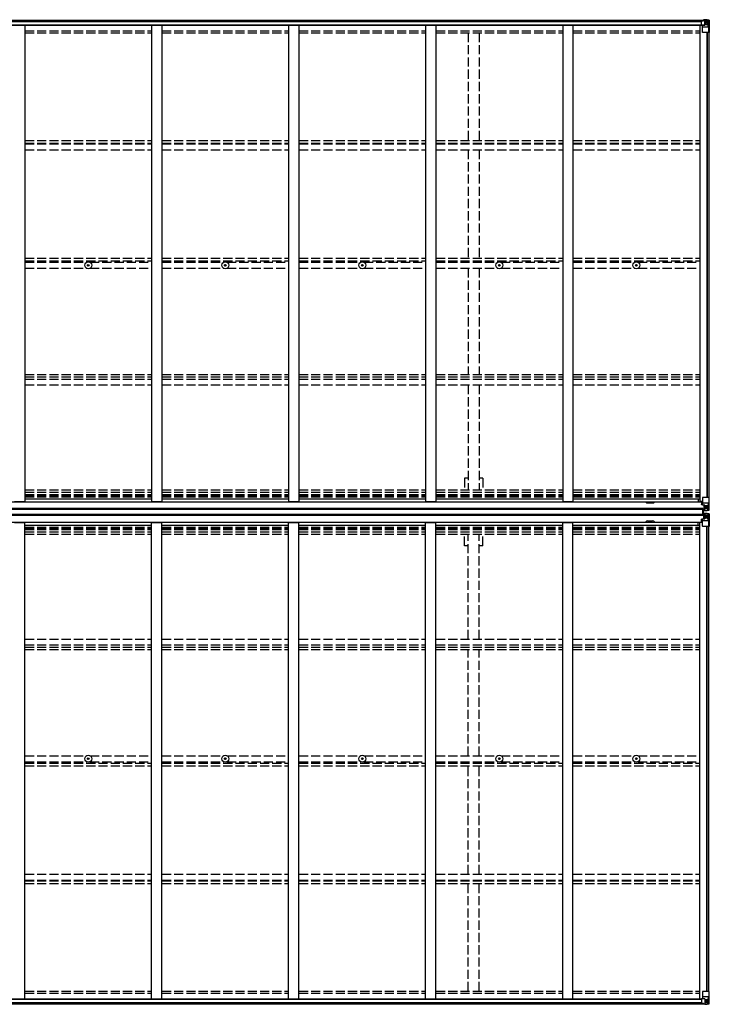
# Model space of a CAD drawing. Units: millimetres. Extents: x 0 to 29435, y 0 to 20790.
# Drawn here: x 14130 to 17502, y 10328 to 15145 of the extents above; entities that cross this region are included whole.
import ezdxf

# ---------------------------------------------------------------- set-up
doc = ezdxf.new("R2010")
doc.units = ezdxf.units.MM
doc.linetypes.add('YHIDDEN_1', pattern=[4, 3, -1])
doc.layers.add('YKK_13', color=4, linetype='Continuous', lineweight=30)
doc.layers.add('YKK_A1', color=4, linetype='Continuous', lineweight=30)

msp = doc.modelspace()

# ---------------------------------------------------------------- linework, layer by layer
at = {"layer": 'YKK_13'}
for p, q in [((17463.6, 15139.3), (17463.6, 15139.4)), ((17463.6, 15139.4), (17473.6, 15139.4)), ((17463.6, 15119.1), (17463.6, 15139.3)), ((17464.6, 15140), (17473.6, 15140)), ((17473.6, 15145.4), (17473.6, 15139.4)), ((17492.1, 15144.2), (17473.6, 15145.4)), ((17480.1, 15118.2), (17480.1, 15145)), ((17480.1, 15144.8), (17492.1, 15144.1)), ((17492.1, 15135.7), (17480.1, 15135.7)), ((17484.7, 15129.5), (17484.7, 15130.4)), ((17484.7, 15130.4), (17485.6, 15130.4)), ((17485.6, 15129.5), (17484.7, 15129.5)), ((17486.6, 15131.4), (17486.6, 15132.4)), ((17486.6, 15132.4), (17487.6, 15132.4)), ((17486.6, 15127.6), (17486.6, 15128.5)), ((17487.6, 15127.6), (17486.6, 15127.6)), ((17487.6, 15132.4), (17487.6, 15131.4)), ((17487.6, 15128.5), (17487.6, 15127.6)), ((17488.5, 15130.4), (17489.5, 15130.4)), ((17489.5, 15129.5), (17488.5, 15129.5)), ((17489.5, 15130.4), (17489.5, 15129.5)), ((17501.1, 15143.7), (17492.1, 15144.2)), ((17494.4, 15135.7), (17492.1, 15135.7)), ((17492.2, 15144.1), (17500.1, 15143.6)), ((17494.4, 15122.2), (17494.4, 15135.7)), ((17495.3, 15139.2), (17498, 15142.8)), ((17499.2, 15142.6), (17499.2, 15142.5)), ((17499.2, 15082), (17499.2, 15142.5)), ((17501.1, 15143.6), (17501.1, 15143.7)), ((17502.1, 15142.7), (17502.1, 15082)), ((17473.6, 15118.2), (17464.6, 15118.2)), ((17468.1, 15083), (17468.1, 15116.1)), ((17492.1, 15108.6), (17468.1, 15108.6)), ((17476.6, 15118.2), (17468.9, 15116.9)), ((17468.9, 15116.3), (17479.3, 15118)), ((17468.9, 15116.9), (17468.9, 15116.3)), ((17502.1, 15082), (17469.1, 15082)), ((17480.1, 15118.2), (17473.6, 15118.2)), ((17479.3, 15118), (17479.3, 15118.2)), ((17480.1, 15122.2), (17492.1, 15122.2)), ((17492.1, 15122.2), (17492.1, 15122.2)), ((17492.1, 15122.2), (17494.4, 15122.2)), ((17498.7, 15108.8), (17492.1, 15108.6)), ((17498.7, 15108.8), (17494.6, 15120.9)), ((14462.8, 13944.4), (14463.9, 13944.4)), ((14462.8, 13943.4), (14463.9, 13943.4)), ((14463.9, 13944.4), (14464.5, 13944.5)), ((14463.9, 13943.4), (14464.5, 13943.3)), ((14464.6, 13945), (14464.5, 13944.5)), ((14464.6, 13942.8), (14464.5, 13943.3)), ((14464.6, 13946.1), (14464.6, 13945)), ((14464.6, 13941.6), (14464.6, 13942.8)), ((14465.6, 13946.1), (14465.6, 13945)), ((14465.6, 13945), (14465.7, 13944.5)), ((14465.6, 13942.8), (14465.7, 13943.3)), ((14465.6, 13941.6), (14465.6, 13942.8)), ((14466.2, 13944.4), (14465.7, 13944.5)), ((14466.2, 13943.4), (14465.7, 13943.3)), ((14467.3, 13944.4), (14466.2, 13944.4)), ((14467.3, 13943.4), (14466.2, 13943.4)), ((15132.8, 13944.4), (15133.9, 13944.4)), ((15132.8, 13943.4), (15133.9, 13943.4)), ((15133.9, 13944.4), (15134.5, 13944.5)), ((15133.9, 13943.4), (15134.5, 13943.3)), ((15134.6, 13945), (15134.5, 13944.5)), ((15134.6, 13942.8), (15134.5, 13943.3)), ((15134.6, 13946.1), (15134.6, 13945)), ((15134.6, 13941.6), (15134.6, 13942.8)), ((15135.6, 13946.1), (15135.6, 13945)), ((15135.6, 13945), (15135.7, 13944.5)), ((15135.6, 13942.8), (15135.7, 13943.3)), ((15135.6, 13941.6), (15135.6, 13942.8)), ((15136.2, 13944.4), (15135.7, 13944.5)), ((15136.2, 13943.4), (15135.7, 13943.3)), ((15137.3, 13944.4), (15136.2, 13944.4)), ((15137.3, 13943.4), (15136.2, 13943.4)), ((15802.8, 13944.4), (15803.9, 13944.4)), ((15802.8, 13943.4), (15803.9, 13943.4)), ((15803.9, 13944.4), (15804.5, 13944.5)), ((15803.9, 13943.4), (15804.5, 13943.3)), ((15804.6, 13945), (15804.5, 13944.5)), ((15804.6, 13942.8), (15804.5, 13943.3)), ((15804.6, 13946.1), (15804.6, 13945)), ((15804.6, 13941.6), (15804.6, 13942.8)), ((15805.6, 13946.1), (15805.6, 13945)), ((15805.6, 13945), (15805.7, 13944.5)), ((15805.6, 13942.8), (15805.7, 13943.3)), ((15805.6, 13941.6), (15805.6, 13942.8)), ((15806.2, 13944.4), (15805.7, 13944.5)), ((15806.2, 13943.4), (15805.7, 13943.3)), ((15807.3, 13944.4), (15806.2, 13944.4)), ((15807.3, 13943.4), (15806.2, 13943.4)), ((16472.8, 13944.4), (16473.9, 13944.4)), ((16472.8, 13943.4), (16473.9, 13943.4)), ((16473.9, 13944.4), (16474.5, 13944.5)), ((16473.9, 13943.4), (16474.5, 13943.3)), ((16474.6, 13945), (16474.5, 13944.5)), ((16474.6, 13942.8), (16474.5, 13943.3)), ((16474.6, 13946.1), (16474.6, 13945)), ((16474.6, 13941.6), (16474.6, 13942.8)), ((16475.6, 13946.1), (16475.6, 13945)), ((16475.6, 13945), (16475.7, 13944.5)), ((16475.6, 13942.8), (16475.7, 13943.3)), ((16475.6, 13941.6), (16475.6, 13942.8)), ((16476.2, 13944.4), (16475.7, 13944.5)), ((16476.2, 13943.4), (16475.7, 13943.3)), ((16477.3, 13944.4), (16476.2, 13944.4)), ((16477.3, 13943.4), (16476.2, 13943.4)), ((17142.8, 13944.4), (17143.9, 13944.4)), ((17142.8, 13943.4), (17143.9, 13943.4)), ((17143.9, 13944.4), (17144.5, 13944.5)), ((17143.9, 13943.4), (17144.5, 13943.3)), ((17144.6, 13945), (17144.5, 13944.5)), ((17144.6, 13942.8), (17144.5, 13943.3)), ((17144.6, 13946.1), (17144.6, 13945)), ((17144.6, 13941.6), (17144.6, 13942.8)), ((17145.6, 13946.1), (17145.6, 13945)), ((17145.6, 13945), (17145.7, 13944.5)), ((17145.6, 13942.8), (17145.7, 13943.3)), ((17145.6, 13941.6), (17145.6, 13942.8)), ((17146.2, 13944.4), (17145.7, 13944.5)), ((17146.2, 13943.4), (17145.7, 13943.3)), ((17147.3, 13944.4), (17146.2, 13944.4)), ((17147.3, 13943.4), (17146.2, 13943.4)), ((17447.6, 12787.2), (17468.1, 12787.2)), ((17463.6, 12787.2), (17463.6, 12772)), ((17463.6, 12783.9), (17468.1, 12783.9)), ((17464.6, 12773.7), (17463.6, 12773.7)), ((17463.6, 12772), (17464.6, 12772)), ((17464.6, 12772), (17464.6, 12773.7)), ((17464.6, 12773.7), (17468.1, 12773.7)), ((17468.6, 12771.9), (17464.6, 12772)), ((17468.1, 12805.9), (17468.1, 12772.8)), ((17492.1, 12780.2), (17468.1, 12780.2)), ((17468.9, 12772.5), (17479.3, 12770.9)), ((17468.9, 12771.9), (17468.9, 12772.5)), ((17479.3, 12770.2), (17468.9, 12771.9)), ((17499.2, 12806.9), (17469.1, 12806.9)), ((17474.6, 12771), (17474.6, 12751.2)), ((17478.6, 12744.9), (17478.6, 12770.3)), ((17478.6, 12766.7), (17480.1, 12766.7)), ((17479.3, 12770.9), (17479.3, 12770.2)), ((17480.1, 12743.9), (17480.1, 12770)), ((17492.1, 12766.7), (17480.1, 12766.7)), ((17498.7, 12780), (17492.1, 12780.2)), ((17492.1, 12766.7), (17492.1, 12766.7)), ((17492.1, 12766.7), (17494.4, 12766.6)), ((17494.4, 12766.6), (17494.4, 12753.2)), ((17498.7, 12780), (17494.6, 12767.9)), ((17502.1, 12806.9), (17499.2, 12806.9)), ((17499.2, 12806.9), (17499.2, 12746.3)), ((17502.1, 12746.2), (17502.1, 12806.9)), ((17470.6, 12751), (17478.1, 12751)), ((17470.6, 12750.8), (17478.1, 12750.9)), ((17478.1, 12749.9), (17470.6, 12749.9)), ((17470.6, 12748.9), (17478.1, 12748.9)), ((17470.6, 12748.9), (17478.1, 12748.9)), ((17470.6, 12728.2), (17470.6, 12745.2)), ((17473.1, 12745.2), (17470.6, 12745.2)), ((17473.1, 12744.1), (17470.6, 12744.1)), ((17473.1, 12743.9), (17470.6, 12743.9)), ((17473.1, 12729.4), (17470.6, 12729.4)), ((17473.1, 12729.2), (17470.6, 12729.2)), ((17473.1, 12728.2), (17470.6, 12728.2)), ((17470.6, 12724.4), (17478.1, 12724.4)), ((17470.6, 12724.4), (17478.1, 12724.4)), ((17478.1, 12723.4), (17470.6, 12723.4)), ((17470.6, 12722.6), (17478.1, 12722.5)), ((17470.6, 12722.4), (17478.1, 12722.3)), ((17471.6, 12728.2), (17471.6, 12745.2)), ((17473.1, 12728.2), (17473.1, 12745.2)), ((17473.6, 12745.3), (17473.6, 12746.1)), ((17473.6, 12745.3), (17478.6, 12745.4)), ((17473.6, 12744.9), (17473.6, 12745.3)), ((17473.6, 12744.9), (17473.6, 12744.3)), ((17473.6, 12744.9), (17478.6, 12744.9)), ((17480.1, 12744.7), (17473.6, 12744.3)), ((17473.6, 12744.3), (17473.6, 12743.5)), ((17473.6, 12743.5), (17480.1, 12743.9)), ((17473.6, 12729.9), (17480.1, 12729.5)), ((17473.6, 12729), (17473.6, 12729.9)), ((17480.1, 12728.6), (17473.6, 12729)), ((17473.6, 12728.5), (17473.6, 12729)), ((17473.6, 12728.5), (17478.6, 12728.5)), ((17473.6, 12728.5), (17473.6, 12728.1)), ((17473.6, 12728.1), (17478.6, 12728)), ((17473.6, 12728.1), (17473.6, 12727.3)), ((17474.6, 12763.1), (17478.6, 12763.1)), ((17474.6, 12754.9), (17478.6, 12754.9)), ((17474.6, 12751.2), (17474.6, 12751)), ((17478.5, 12751.2), (17474.6, 12751.2)), ((17474.6, 12722.1), (17474.6, 12722.4)), ((17474.6, 12702.4), (17474.6, 12722.1)), ((17478.5, 12722.1), (17474.6, 12722.1)), ((17474.6, 12718.5), (17478.6, 12718.5)), ((17478.1, 12751), (17478.1, 12750.9)), ((17478.1, 12751), (17478.1, 12751)), ((17478.1, 12750.9), (17478.1, 12749.9)), ((17478.1, 12750.9), (17478.1, 12750.9)), ((17478.1, 12749.9), (17478.6, 12749.9)), ((17478.1, 12749.9), (17478.1, 12748.9)), ((17478.1, 12748.9), (17478.1, 12748.9)), ((17478.1, 12723.4), (17478.1, 12724.4)), ((17478.1, 12724.4), (17478.1, 12724.4)), ((17478.1, 12723.4), (17478.6, 12723.4)), ((17478.1, 12722.5), (17478.1, 12723.4)), ((17478.1, 12722.3), (17478.1, 12722.5)), ((17478.1, 12722.5), (17478.1, 12722.5)), ((17478.1, 12722.3), (17478.1, 12722.3)), ((17478.6, 12753.1), (17480.1, 12753.1)), ((17478.6, 12749.6), (17480.1, 12749.6)), ((17478.6, 12728.5), (17478.6, 12703)), ((17478.6, 12723.8), (17480.1, 12723.8)), ((17478.6, 12720.2), (17480.1, 12720.2)), ((17481.1, 12753.1), (17480.1, 12753.1)), ((17492.1, 12753.1), (17480.1, 12753.1)), ((17480.1, 12744), (17492.1, 12744.8)), ((17492.1, 12744.6), (17480.1, 12743.9)), ((17492.1, 12728.8), (17480.1, 12729.5)), ((17480.1, 12729.5), (17480.1, 12703.4)), ((17480.1, 12729.4), (17492.1, 12728.6)), ((17481.1, 12720.2), (17480.1, 12720.2)), ((17492.1, 12720.2), (17480.1, 12720.2)), ((17484.7, 12758.4), (17484.7, 12759.3)), ((17484.7, 12759.3), (17485.6, 12759.3)), ((17485.6, 12758.4), (17484.7, 12758.4)), ((17486.6, 12761.3), (17487.6, 12761.3)), ((17486.6, 12760.3), (17486.6, 12761.3)), ((17486.6, 12756.5), (17486.6, 12757.4)), ((17487.6, 12756.5), (17486.6, 12756.5)), ((17487.6, 12761.3), (17487.6, 12760.3)), ((17487.6, 12757.4), (17487.6, 12756.5)), ((17488.5, 12759.3), (17489.5, 12759.3)), ((17489.5, 12758.4), (17488.5, 12758.4)), ((17489.5, 12759.3), (17489.5, 12758.4)), ((17494.4, 12753.2), (17492.1, 12753.1)), ((17501.1, 12745.1), (17492.1, 12744.6)), ((17501.1, 12728.2), (17492.1, 12728.8)), ((17494.4, 12720.2), (17492.1, 12720.2)), ((17492.2, 12744.8), (17500.1, 12745.2)), ((17492.2, 12728.6), (17500.1, 12728.1)), ((17494.4, 12706.7), (17494.4, 12720.2)), ((17495.3, 12749.7), (17498, 12746)), ((17495.3, 12723.7), (17498, 12727.4)), ((17499.2, 12746.2), (17499.2, 12746.3)), ((17499.2, 12727.1), (17499.2, 12727.1)), ((17499.2, 12666.5), (17499.2, 12727.1)), ((17501.1, 12745.2), (17501.1, 12745.2)), ((17501.1, 12745.1), (17501.1, 12745.1)), ((17501.1, 12728.2), (17501.1, 12728.2)), ((17501.1, 12728.2), (17501.1, 12728.2)), ((17502.1, 12746.2), (17502.1, 12746.2)), ((17502.1, 12727.2), (17502.1, 12666.5)), ((17502.1, 12727.2), (17502.1, 12727.2)), ((17447.6, 12686.2), (17468.1, 12686.2)), ((17463.6, 12701.4), (17464.6, 12701.4)), ((17463.6, 12686.2), (17463.6, 12701.4)), ((17464.6, 12699.6), (17463.6, 12699.6)), ((17463.6, 12689.5), (17468.1, 12689.5)), ((17464.6, 12701.4), (17464.6, 12699.6)), ((17468.6, 12701.4), (17464.6, 12701.4)), ((17464.6, 12699.6), (17468.1, 12699.6)), ((17468.1, 12667.5), (17468.1, 12700.6)), ((17492.1, 12693.2), (17468.1, 12693.2)), ((17479.3, 12703.1), (17468.9, 12701.5)), ((17468.9, 12700.8), (17479.3, 12702.5)), ((17468.9, 12701.5), (17468.9, 12700.8)), ((17474.6, 12710.3), (17478.6, 12710.3)), ((17478.6, 12706.7), (17480.1, 12706.7)), ((17479.3, 12702.5), (17479.3, 12703.1)), ((17492.1, 12706.7), (17480.1, 12706.7)), ((17485.6, 12715), (17484.7, 12715)), ((17484.7, 12715), (17484.7, 12714)), ((17484.7, 12714), (17485.6, 12714)), ((17487.6, 12716.9), (17486.6, 12716.9)), ((17486.6, 12716.9), (17486.6, 12715.9)), ((17486.6, 12713), (17486.6, 12712.1)), ((17486.6, 12712.1), (17487.6, 12712.1)), ((17487.6, 12715.9), (17487.6, 12716.9)), ((17487.6, 12712.1), (17487.6, 12713)), ((17489.5, 12715), (17488.5, 12715)), ((17488.5, 12714), (17489.5, 12714)), ((17489.5, 12714), (17489.5, 12715)), ((17492.1, 12706.7), (17492.1, 12706.7)), ((17492.1, 12706.7), (17494.4, 12706.7)), ((17498.7, 12693.4), (17492.1, 12693.2)), ((17498.7, 12693.4), (17494.6, 12705.5)), ((17499.2, 12666.5), (17469.1, 12666.5)), ((17502.1, 12666.5), (17499.2, 12666.5)), ((14462.8, 11530), (14463.9, 11530)), ((14462.8, 11529), (14463.9, 11528.9)), ((14463.9, 11530), (14464.5, 11530.1)), ((14463.9, 11528.9), (14464.5, 11528.8)), ((14464.6, 11530.6), (14464.5, 11530.1)), ((14464.6, 11528.3), (14464.5, 11528.8)), ((14464.6, 11531.7), (14464.6, 11530.6)), ((14464.6, 11527.2), (14464.6, 11528.3)), ((14465.6, 11531.7), (14465.6, 11530.6)), ((14465.6, 11530.6), (14465.7, 11530.1)), ((14465.6, 11528.3), (14465.7, 11528.8)), ((14465.6, 11527.2), (14465.6, 11528.3)), ((14466.2, 11530), (14465.7, 11530.1)), ((14466.2, 11528.9), (14465.7, 11528.8)), ((14467.3, 11530), (14466.2, 11530)), ((14467.3, 11529), (14466.2, 11528.9)), ((15132.8, 11530), (15133.9, 11530)), ((15132.8, 11529), (15133.9, 11528.9)), ((15133.9, 11530), (15134.5, 11530.1)), ((15133.9, 11528.9), (15134.5, 11528.8)), ((15134.6, 11530.6), (15134.5, 11530.1)), ((15134.6, 11528.3), (15134.5, 11528.8)), ((15134.6, 11531.7), (15134.6, 11530.6)), ((15134.6, 11527.2), (15134.6, 11528.3)), ((15135.6, 11531.7), (15135.6, 11530.6)), ((15135.6, 11530.6), (15135.7, 11530.1)), ((15135.6, 11528.3), (15135.7, 11528.8)), ((15135.6, 11527.2), (15135.6, 11528.3)), ((15136.2, 11530), (15135.7, 11530.1)), ((15136.2, 11528.9), (15135.7, 11528.8)), ((15137.3, 11530), (15136.2, 11530)), ((15137.3, 11529), (15136.2, 11528.9)), ((15802.8, 11530), (15803.9, 11530)), ((15802.8, 11529), (15803.9, 11528.9)), ((15803.9, 11530), (15804.5, 11530.1)), ((15803.9, 11528.9), (15804.5, 11528.8)), ((15804.6, 11530.6), (15804.5, 11530.1)), ((15804.6, 11528.3), (15804.5, 11528.8)), ((15804.6, 11531.7), (15804.6, 11530.6)), ((15804.6, 11527.2), (15804.6, 11528.3)), ((15805.6, 11531.7), (15805.6, 11530.6)), ((15805.6, 11530.6), (15805.7, 11530.1)), ((15805.6, 11528.3), (15805.7, 11528.8)), ((15805.6, 11527.2), (15805.6, 11528.3)), ((15806.2, 11530), (15805.7, 11530.1)), ((15806.2, 11528.9), (15805.7, 11528.8)), ((15807.3, 11530), (15806.2, 11530)), ((15807.3, 11529), (15806.2, 11528.9)), ((16472.8, 11530), (16473.9, 11530)), ((16472.8, 11529), (16473.9, 11528.9)), ((16473.9, 11530), (16474.5, 11530.1)), ((16473.9, 11528.9), (16474.5, 11528.8)), ((16474.6, 11530.6), (16474.5, 11530.1)), ((16474.6, 11528.3), (16474.5, 11528.8)), ((16474.6, 11531.7), (16474.6, 11530.6)), ((16474.6, 11527.2), (16474.6, 11528.3)), ((16475.6, 11531.7), (16475.6, 11530.6)), ((16475.6, 11530.6), (16475.7, 11530.1)), ((16475.6, 11528.3), (16475.7, 11528.8)), ((16475.6, 11527.2), (16475.6, 11528.3)), ((16476.2, 11530), (16475.7, 11530.1)), ((16476.2, 11528.9), (16475.7, 11528.8)), ((16477.3, 11530), (16476.2, 11530)), ((16477.3, 11529), (16476.2, 11528.9)), ((17142.8, 11530), (17143.9, 11530)), ((17142.8, 11529), (17143.9, 11528.9)), ((17143.9, 11530), (17144.5, 11530.1)), ((17143.9, 11528.9), (17144.5, 11528.8)), ((17144.6, 11530.6), (17144.5, 11530.1)), ((17144.6, 11528.3), (17144.5, 11528.8)), ((17144.6, 11531.7), (17144.6, 11530.6)), ((17144.6, 11527.2), (17144.6, 11528.3)), ((17145.6, 11531.7), (17145.6, 11530.6)), ((17145.6, 11530.6), (17145.7, 11530.1)), ((17145.6, 11528.3), (17145.7, 11528.8)), ((17145.6, 11527.2), (17145.6, 11528.3)), ((17146.2, 11530), (17145.7, 11530.1)), ((17146.2, 11528.9), (17145.7, 11528.8)), ((17147.3, 11530), (17146.2, 11530)), ((17147.3, 11529), (17146.2, 11528.9)), ((17468.1, 10390.4), (17468.1, 10357.3)), ((17492.1, 10364.7), (17468.1, 10364.7)), ((17502.1, 10391.4), (17469.1, 10391.4)), ((17498.7, 10364.5), (17492.1, 10364.7)), ((17498.7, 10364.5), (17494.6, 10352.4)), ((17499.2, 10391.4), (17499.2, 10330.8)), ((17502.1, 10330.7), (17502.1, 10391.4)), ((17463.6, 10354.2), (17463.6, 10334.1)), ((17463.6, 10334.1), (17463.6, 10334)), ((17463.6, 10334), (17473.6, 10333.9)), ((17473.6, 10355.2), (17464.6, 10355.1)), ((17464.6, 10333.4), (17473.6, 10333.3)), ((17468.9, 10357), (17479.3, 10355.4)), ((17468.9, 10356.4), (17468.9, 10357)), ((17476.6, 10355.2), (17468.9, 10356.4)), ((17480.1, 10355.2), (17473.6, 10355.2)), ((17473.6, 10328), (17473.6, 10333.9)), ((17492.1, 10329.1), (17473.6, 10328)), ((17479.3, 10355.4), (17479.3, 10355.2)), ((17480.1, 10355.2), (17480.1, 10328.4)), ((17480.1, 10351.2), (17492.1, 10351.2)), ((17492.1, 10337.6), (17480.1, 10337.6)), ((17480.1, 10328.5), (17492.1, 10329.3)), ((17485.6, 10343.9), (17484.7, 10343.9)), ((17484.7, 10343.9), (17484.7, 10342.9)), ((17484.7, 10342.9), (17485.6, 10342.9)), ((17487.6, 10345.8), (17486.6, 10345.8)), ((17486.6, 10345.8), (17486.6, 10344.8)), ((17486.6, 10341.9), (17486.6, 10341)), ((17486.6, 10341), (17487.6, 10341)), ((17487.6, 10344.8), (17487.6, 10345.8)), ((17487.6, 10341), (17487.6, 10341.9)), ((17489.5, 10343.9), (17488.5, 10343.9)), ((17488.5, 10342.9), (17489.5, 10342.9)), ((17489.5, 10342.9), (17489.5, 10343.9)), ((17492.1, 10351.2), (17492.1, 10351.2)), ((17492.1, 10351.2), (17494.4, 10351.2)), ((17494.4, 10337.7), (17492.1, 10337.6)), ((17501.1, 10329.7), (17492.1, 10329.1)), ((17492.2, 10329.3), (17500.1, 10329.8)), ((17494.4, 10351.2), (17494.4, 10337.7)), ((17495.3, 10334.2), (17498, 10330.5)), ((17499.2, 10330.7), (17499.2, 10330.8)), ((17501.1, 10329.7), (17501.1, 10329.7))]:
    msp.add_line(p, q, dxfattribs=at)
for centre, radius in [((17487.1, 15130), 5.3), ((14465.1, 13943.9), 17), ((14465.1, 13943.9), 4), ((15135.1, 13943.9), 17), ((15135.1, 13943.9), 4), ((15805.1, 13943.9), 17), ((15805.1, 13943.9), 4), ((16475.1, 13943.9), 17), ((16475.1, 13943.9), 4), ((17145.1, 13943.9), 17), ((17145.1, 13943.9), 4), ((17487.1, 12758.9), 5.3), ((17487.1, 12714.5), 5.3), ((14465.1, 11529.5), 17), ((14465.1, 11529.5), 4), ((15135.1, 11529.5), 17), ((15135.1, 11529.5), 4), ((15805.1, 11529.5), 17), ((15805.1, 11529.5), 4), ((16475.1, 11529.5), 17), ((16475.1, 11529.5), 4), ((17145.1, 11529.5), 17), ((17145.1, 11529.5), 4), ((17487.1, 10343.4), 5.3)]:
    msp.add_circle(centre, radius, dxfattribs=at)
for centre, radius, start, end in [((17485.6, 15131.4), 0.96, 270, 0), ((17485.6, 15128.5), 0.96, 0, 90), ((17488.5, 15131.4), 0.96, 180, 270), ((17488.5, 15128.5), 0.96, 90, 180), ((17498, 15142.7), 1.28, 357.541, 48.8217), ((17499.9, 15156.3), 12.7, 264.8969, 270.7553), ((17501.1, 15142.7), 0.999, 0.0492, 86.5576), ((17501.1, 15142.7), 1, 359.9992, 86.4998), ((17501.1, 15142.6), 0.999, 0.0492, 86.5576), ((17469, 15116), 0.937, 96.7323, 177.6779), ((17469, 15115.4), 0.937, 96.7323, 177.6779), ((17469.1, 15083), 1, 180, 270), ((17479.2, 15118.9), 0.937, 276.7323, 309.066), ((14465.1, 13943.9), 2.3, 167.4441, 192.5559), ((14465.1, 13943.9), 2.3, 77.4441, 102.5559), ((14465.1, 13943.9), 2.3, 257.4441, 282.5559), ((14465.1, 13943.9), 2.3, 347.4441, 12.5559), ((15135.1, 13943.9), 2.3, 167.4441, 192.5559), ((15135.1, 13943.9), 2.3, 77.4441, 102.5559), ((15135.1, 13943.9), 2.3, 257.4441, 282.5559), ((15135.1, 13943.9), 2.3, 347.4441, 12.5559), ((15805.1, 13943.9), 2.3, 167.4441, 192.5559), ((15805.1, 13943.9), 2.3, 77.4441, 102.5559), ((15805.1, 13943.9), 2.3, 257.4441, 282.5559), ((15805.1, 13943.9), 2.3, 347.4441, 12.5559), ((16475.1, 13943.9), 2.3, 167.4441, 192.5559), ((16475.1, 13943.9), 2.3, 77.4441, 102.5559), ((16475.1, 13943.9), 2.3, 257.4441, 282.5559), ((16475.1, 13943.9), 2.3, 347.4441, 12.5559), ((17145.1, 13943.9), 2.3, 167.4441, 192.5559), ((17145.1, 13943.9), 2.3, 77.4441, 102.5559), ((17145.1, 13943.9), 2.3, 257.4441, 282.5559), ((17145.1, 13943.9), 2.3, 347.4441, 12.5559), ((17469.1, 12805.9), 1, 90, 180), ((17469, 12773.4), 0.937, 182.3221, 263.2677), ((17469, 12772.8), 0.937, 182.3221, 263.2677), ((17479.2, 12769.9), 0.937, 2.3221, 83.2677), ((17479.2, 12769.3), 0.937, 2.3221, 83.2677), ((17478.1, 12751.5), 0.513, 271.8803, 1.0471), ((17478.1, 12751.4), 0.5, 270.529, 0.0446), ((17478.1, 12748.4), 0.5, 0.0011, 90.0011), ((17478.1, 12748.4), 0.5, 359.998, 89.9969), ((17478.1, 12724.9), 0.5, 269.9989, 359.9989), ((17478.1, 12724.9), 0.5, 270.0031, 0.002), ((17478.1, 12722), 0.5, 359.9554, 89.471), ((17478.1, 12721.8), 0.513, 358.9529, 88.1197), ((17485.6, 12760.3), 0.96, 270, 0), ((17485.6, 12757.4), 0.96, 0, 90), ((17488.5, 12760.3), 0.96, 180, 270), ((17488.5, 12757.4), 0.96, 90, 180), ((17498, 12746.2), 1.28, 311.1783, 2.459), ((17499.9, 12732.5), 12.7, 89.2447, 95.1031), ((17498, 12727.2), 1.28, 357.541, 48.8217), ((17499.9, 12740.8), 12.7, 264.8969, 270.7553), ((17501.1, 12746.2), 0.999, 273.4424, 359.9508), ((17501.1, 12746.2), 0.999, 273.4424, 359.9508), ((17501.1, 12746.1), 1, 273.5002, 0.0008), ((17501.1, 12727.2), 0.999, 0.0492, 86.5576), ((17501.1, 12727.2), 1, 359.9992, 86.4998), ((17501.1, 12727.2), 0.999, 0.0492, 86.5576), ((17469, 12700.5), 0.937, 96.7323, 177.6779), ((17469, 12699.9), 0.937, 96.7323, 177.6779), ((17479.2, 12704.1), 0.937, 276.7323, 357.6779), ((17479.2, 12703.4), 0.937, 276.7323, 357.6779), ((17485.6, 12715.9), 0.96, 270, 0), ((17485.6, 12713), 0.96, 0, 90), ((17488.5, 12715.9), 0.96, 180, 270), ((17488.5, 12713), 0.96, 90, 180), ((17469.1, 12667.5), 1, 180, 270), ((14465.1, 11529.5), 2.3, 167.4441, 192.5559), ((14465.1, 11529.5), 2.3, 77.4441, 102.5559), ((14465.1, 11529.5), 2.3, 257.4441, 282.5559), ((14465.1, 11529.5), 2.3, 347.4441, 12.5559), ((15135.1, 11529.5), 2.3, 167.4441, 192.5559), ((15135.1, 11529.5), 2.3, 77.4441, 102.5559), ((15135.1, 11529.5), 2.3, 257.4441, 282.5559), ((15135.1, 11529.5), 2.3, 347.4441, 12.5559), ((15805.1, 11529.5), 2.3, 167.4441, 192.5559), ((15805.1, 11529.5), 2.3, 77.4441, 102.5559), ((15805.1, 11529.5), 2.3, 257.4441, 282.5559), ((15805.1, 11529.5), 2.3, 347.4441, 12.5559), ((16475.1, 11529.5), 2.3, 167.4441, 192.5559), ((16475.1, 11529.5), 2.3, 77.4441, 102.5559), ((16475.1, 11529.5), 2.3, 257.4441, 282.5559), ((16475.1, 11529.5), 2.3, 347.4441, 12.5559), ((17145.1, 11529.5), 2.3, 167.4441, 192.5559), ((17145.1, 11529.5), 2.3, 77.4441, 102.5559), ((17145.1, 11529.5), 2.3, 257.4441, 282.5559), ((17145.1, 11529.5), 2.3, 347.4441, 12.5559), ((17469.1, 10390.4), 1, 90, 180), ((17469, 10358), 0.937, 182.3221, 263.2677), ((17469, 10357.3), 0.937, 182.3221, 263.2677), ((17479.2, 10354.4), 0.937, 50.934, 83.2677), ((17485.6, 10344.8), 0.96, 270, 0), ((17485.6, 10341.9), 0.96, 0, 90), ((17488.5, 10344.8), 0.96, 180, 270), ((17488.5, 10341.9), 0.96, 90, 180), ((17498, 10330.7), 1.28, 311.1783, 2.459), ((17499.9, 10317.1), 12.7, 89.2447, 95.1031), ((17501.1, 10330.7), 0.999, 273.4424, 359.9508), ((17501.1, 10330.7), 1, 273.5002, 0.0008), ((17501.1, 10330.7), 0.999, 273.4424, 359.9508)]:
    msp.add_arc(centre, radius, start, end, dxfattribs=at)
for centre, major_axis, ratio, start_param, end_param in [((17464.6, 15139.3), (-1, -0.012), 0.707053, 4.703664, 6.124411), ((17573.8, 15135.7), (-81.7, 0), 0.061163, 6.282413, 6.283185), ((17497.3, 15135.6), (-0.03, 5), 0.573921, 0.767272, 1.551125), ((17499, 15140.6), (0.02, 3), 0.466854, 0.125683, 0.759696), ((17499.1, 15143.7), (-2, 0.12), 0.060933, 2.071256, 3.14534), ((17300.1, 15156), (-201, 12.4), 0.060933, 3.14534, 3.145839), ((17464.6, 15119.1), (-1, 0.021), 0.906239, 0.018705, 1.589501), ((17495.8, 15122.2), (0, 3), 0.468246, 1.577288, 2.012794), ((17498, 15111.2), (-0.85, 2.32), 0.403757, 3.00878, 3.974439), ((17573.8, 12720.2), (-81.7, 0), 0.061163, 6.282413, 6.283185), ((17497.3, 12720.1), (-0.03, 5), 0.573921, 0.767272, 1.551125), ((17499, 12725.2), (0.02, 3), 0.466854, 0.125683, 0.759696), ((17499.1, 12728.3), (-2, 0.12), 0.060933, 2.071256, 3.14534), ((17300.1, 12740.5), (-201, 12.4), 0.060933, 3.14534, 3.145839), ((17495.8, 12706.7), (0, 3), 0.468246, 1.577288, 2.012794), ((17498, 12695.7), (-0.85, 2.32), 0.403757, 3.00878, 3.974439)]:
    msp.add_ellipse(centre, major_axis=major_axis, ratio=ratio, start_param=start_param, end_param=end_param, dxfattribs=at)
at = {"layer": 'YKK_13', "extrusion": (0, 0, -1)}
for centre, major_axis, ratio, start_param, end_param in [((17495.8, 12766.6), (0, -3), 0.468246, 1.577288, 2.012794), ((17498, 12777.6), (-0.85, -2.32), 0.403757, 3.00878, 3.974439), ((17573.8, 12753.1), (-81.7, 0), 0.061163, 6.282413, 6.283185), ((17497.3, 12753.2), (-0.03, -5), 0.573921, 0.767272, 1.551125), ((17499, 12748.2), (0.02, -3), 0.466854, 0.125683, 0.759696), ((17499.1, 12745.1), (-2, -0.12), 0.060933, 2.071256, 3.14534), ((17300.1, 12732.8), (-201, -12.4), 0.060933, 3.14534, 3.145839), ((17498, 10362.2), (-0.85, -2.32), 0.403757, 3.00878, 3.974439), ((17464.6, 10354.2), (-1, -0.021), 0.906239, 0.018705, 1.589501), ((17464.6, 10334.1), (-1, 0.012), 0.707053, 4.703664, 6.124411), ((17573.8, 10337.6), (-81.7, 0), 0.061163, 6.282413, 6.283185), ((17495.8, 10351.1), (0, -3), 0.468246, 1.577288, 2.012794), ((17497.3, 10337.8), (-0.03, -5), 0.573921, 0.767272, 1.551125), ((17499, 10332.7), (0.02, -3), 0.466854, 0.125683, 0.759696), ((17499.1, 10329.6), (-2, -0.12), 0.060933, 2.071256, 3.14534), ((17300.1, 10317.4), (-201, -12.4), 0.060933, 3.14534, 3.145839)]:
    msp.add_ellipse(centre, major_axis=major_axis, ratio=ratio, start_param=start_param, end_param=end_param, dxfattribs=at)
at = {"layer": 'YKK_A1'}
for p, q in [((12126.6, 15143.8), (17473.6, 15143.8)), ((12136.6, 15136.3), (17463.6, 15136.3)), ((12136, 15118.3), (17464.1, 15118.3)), ((12136.6, 15120.7), (17463.6, 15120.7)), ((14155.1, 15118.3), (14155.1, 12788.2)), ((14775.1, 15118.3), (14775.1, 12788.2)), ((14825.1, 15118.3), (14825.1, 12788.2)), ((15445.1, 15118.3), (15445.1, 12788.2)), ((15495.1, 15118.3), (15495.1, 12788.2)), ((16115.1, 15118.3), (16115.1, 12788.2)), ((16165.1, 15118.3), (16165.1, 12788.2)), ((16785.1, 15118.3), (16785.1, 12788.2)), ((16835.1, 15118.3), (16835.1, 12788.2)), ((17455.1, 15118.3), (17455.1, 12787.8)), ((17490.4, 15082), (17490.4, 12806.9)), ((17491.1, 15082), (17491.1, 12806.9)), ((17500.1, 15082), (17500.1, 12806.9)), ((12152.6, 12786.4), (17447.6, 12786.4)), ((14105.1, 12788.2), (14155.1, 12788.2)), ((14155.1, 12801.4), (14775.1, 12801.4)), ((14775.1, 12788.2), (14825.1, 12788.2)), ((14825.1, 12801.4), (15445.1, 12801.4)), ((15445.1, 12788.2), (15495.1, 12788.2)), ((15495.1, 12801.4), (16115.1, 12801.4)), ((16115.1, 12788.2), (16165.1, 12788.2)), ((16165.1, 12801.4), (16785.1, 12801.4)), ((16785.1, 12788.2), (16835.1, 12788.2)), ((16835.1, 12801.4), (17455.1, 12801.4)), ((17200.1, 12780.8), (17225.1, 12780.8)), ((17447.6, 12801.4), (17447.6, 12786.4)), ((17468.1, 12787.8), (17455.1, 12787.8)), ((17470.6, 12754.2), (12129.6, 12754.2)), ((17470.6, 12749.4), (12129.6, 12749.4)), ((17470.6, 12723.9), (12129.6, 12723.9)), ((17470.6, 12719.2), (12129.6, 12719.2)), ((17470.6, 12719.2), (17470.6, 12754.2)), ((17470.6, 12748.2), (17478.6, 12748.2)), ((17470.6, 12746.1), (17478.6, 12746.1)), ((17470.6, 12727.3), (17478.6, 12727.3)), ((17470.6, 12725.2), (17478.6, 12725.2)), ((12152.6, 12687), (17447.6, 12687)), ((14105.1, 12685.2), (14155.1, 12685.2)), ((14155.1, 10355), (14155.1, 12685.2)), ((14155.1, 12671.9), (14775.1, 12671.9)), ((14775.1, 12685.2), (14825.1, 12685.2)), ((14775.1, 10355), (14775.1, 12685.2)), ((14825.1, 10355), (14825.1, 12685.2)), ((14825.1, 12671.9), (15445.1, 12671.9)), ((15445.1, 12685.2), (15495.1, 12685.2)), ((15445.1, 10355), (15445.1, 12685.2)), ((15495.1, 10355), (15495.1, 12685.2)), ((15495.1, 12671.9), (16115.1, 12671.9)), ((16115.1, 12685.2), (16165.1, 12685.2)), ((16115.1, 10355), (16115.1, 12685.2)), ((16165.1, 10355), (16165.1, 12685.2)), ((16165.1, 12671.9), (16785.1, 12671.9)), ((16785.1, 12685.2), (16835.1, 12685.2)), ((16785.1, 10355), (16785.1, 12685.2)), ((16835.1, 10355), (16835.1, 12685.2)), ((16835.1, 12671.9), (17455.1, 12671.9)), ((17200.1, 12693.1), (17225.1, 12693.1)), ((17447.6, 12671.9), (17447.6, 12687)), ((17468.1, 12685.6), (17455.1, 12685.6)), ((17455.1, 10355), (17455.1, 12685.6)), ((17490.4, 10391.4), (17490.4, 12666.5)), ((17491.1, 10391.4), (17491.1, 12666.5)), ((17500.1, 10391.4), (17500.1, 12666.5)), ((12126.6, 10329.6), (17473.6, 10329.6)), ((12136, 10355), (17464.1, 10355)), ((12136.6, 10352.7), (17463.6, 10352.7)), ((12136.6, 10337), (17463.6, 10337))]:
    msp.add_line(p, q, dxfattribs=at)
at = {"layer": 'YKK_A1', "linetype": 'YHIDDEN_1', "ltscale": 15}
for p, q in [((14155.1, 15090.2), (14775.1, 15090.2)), ((14155.1, 15081.1), (14775.1, 15081.1)), ((14825.1, 15090.2), (15445.1, 15090.2)), ((14825.1, 15081.1), (15445.1, 15081.1)), ((15495.1, 15090.2), (16115.1, 15090.2)), ((15495.1, 15081.1), (16115.1, 15081.1)), ((16165.1, 15090.2), (16785.1, 15090.2)), ((16165.1, 15081.1), (16785.1, 15081.1)), ((16322.6, 15081.1), (16322.6, 14555)), ((16377.6, 15081.1), (16377.6, 14555)), ((16835.1, 15090.2), (17455.1, 15090.2)), ((16835.1, 15081.1), (17455.1, 15081.1)), ((14155.1, 14555), (14775.1, 14555)), ((14825.1, 14555), (15445.1, 14555)), ((15495.1, 14555), (16115.1, 14555)), ((16165.1, 14555), (16785.1, 14555)), ((16835.1, 14555), (17455.1, 14555)), ((14155.1, 14542), (14775.1, 14542)), ((14155.1, 14538.2), (14775.1, 14538.2)), ((14155.1, 14508.4), (14775.1, 14508.4)), ((14825.1, 14542), (15445.1, 14542)), ((14825.1, 14538.2), (15445.1, 14538.2)), ((14825.1, 14508.4), (15445.1, 14508.4)), ((15495.1, 14542), (16115.1, 14542)), ((15495.1, 14538.2), (16115.1, 14538.2)), ((15495.1, 14508.4), (16115.1, 14508.4)), ((16165.1, 14542), (16785.1, 14542)), ((16165.1, 14538.2), (16785.1, 14538.2)), ((16165.1, 14508.4), (16785.1, 14508.4)), ((16322.6, 14508.4), (16322.6, 13978.7)), ((16377.6, 14508.4), (16377.6, 13978.7)), ((16835.1, 14542), (17455.1, 14542)), ((16835.1, 14538.2), (17455.1, 14538.2)), ((16835.1, 14508.4), (17455.1, 14508.4)), ((14155.1, 13978.7), (14775.1, 13978.7)), ((14825.1, 13978.7), (15445.1, 13978.7)), ((15495.1, 13978.7), (16115.1, 13978.7)), ((16165.1, 13978.7), (16785.1, 13978.7)), ((16835.1, 13978.7), (17455.1, 13978.7)), ((14155.1, 13965.8), (14775.1, 13965.8)), ((14155.1, 13958.6), (14456.6, 13958.6)), ((14155.1, 13929.2), (14456.6, 13929.2)), ((14473.6, 13958.6), (14775.1, 13958.6)), ((14473.6, 13929.2), (14775.1, 13929.2)), ((14825.1, 13965.8), (15445.1, 13965.8)), ((14825.1, 13958.6), (15126.6, 13958.6)), ((14825.1, 13929.2), (15126.6, 13929.2)), ((15143.6, 13958.6), (15445.1, 13958.6)), ((15143.6, 13929.2), (15445.1, 13929.2)), ((15495.1, 13965.8), (16115.1, 13965.8)), ((15495.1, 13958.6), (15796.6, 13958.6)), ((15495.1, 13929.2), (15796.6, 13929.2)), ((15813.6, 13958.6), (16115.1, 13958.6)), ((15813.6, 13929.2), (16115.1, 13929.2)), ((16165.1, 13965.8), (16785.1, 13965.8)), ((16165.1, 13958.6), (16466.6, 13958.6)), ((16165.1, 13929.2), (16466.6, 13929.2)), ((16322.6, 13929.2), (16322.6, 13410)), ((16377.6, 13929.2), (16377.6, 13410)), ((16483.6, 13958.6), (16785.1, 13958.6)), ((16483.6, 13929.2), (16785.1, 13929.2)), ((16835.1, 13965.8), (17455.1, 13965.8)), ((16835.1, 13958.6), (17136.6, 13958.6)), ((16835.1, 13929.2), (17136.6, 13929.2)), ((17153.6, 13958.6), (17455.1, 13958.6)), ((17153.6, 13929.2), (17455.1, 13929.2)), ((14155.1, 13410), (14775.1, 13410)), ((14155.1, 13397.2), (14775.1, 13397.2)), ((14825.1, 13410), (15445.1, 13410)), ((14825.1, 13397.2), (15445.1, 13397.2)), ((15495.1, 13410), (16115.1, 13410)), ((15495.1, 13397.2), (16115.1, 13397.2)), ((16165.1, 13410), (16785.1, 13410)), ((16165.1, 13397.2), (16785.1, 13397.2)), ((16835.1, 13410), (17455.1, 13410)), ((16835.1, 13397.2), (17455.1, 13397.2)), ((14155.1, 13387.2), (14775.1, 13387.2)), ((14155.1, 13358.2), (14775.1, 13358.2)), ((14825.1, 13387.2), (15445.1, 13387.2)), ((14825.1, 13358.2), (15445.1, 13358.2)), ((15495.1, 13387.2), (16115.1, 13387.2)), ((15495.1, 13358.2), (16115.1, 13358.2)), ((16165.1, 13387.2), (16785.1, 13387.2)), ((16165.1, 13358.2), (16785.1, 13358.2)), ((16322.6, 13358.2), (16322.6, 12845.8)), ((16377.6, 13358.2), (16377.6, 12845.8)), ((16835.1, 13387.2), (17455.1, 13387.2)), ((16835.1, 13358.2), (17455.1, 13358.2)), ((16322.6, 12902.1), (16304.9, 12902.1)), ((16304.9, 12902.1), (16304.9, 12845.8)), ((16395.3, 12902.1), (16377.6, 12902.1)), ((16395.3, 12902.1), (16395.3, 12845.8)), ((14155.1, 12845.8), (14775.1, 12845.8)), ((14155.1, 12833), (14775.1, 12833)), ((14155.1, 12821.7), (14775.1, 12821.7)), ((14155.1, 12817.9), (14775.1, 12817.9)), ((14825.1, 12845.8), (15445.1, 12845.8)), ((14825.1, 12833), (15445.1, 12833)), ((14825.1, 12821.7), (15445.1, 12821.7)), ((14825.1, 12817.9), (15445.1, 12817.9)), ((15495.1, 12845.8), (16115.1, 12845.8)), ((15495.1, 12833), (16115.1, 12833)), ((15495.1, 12821.7), (16115.1, 12821.7)), ((15495.1, 12817.9), (16115.1, 12817.9)), ((16165.1, 12845.8), (16785.1, 12845.8)), ((16165.1, 12833), (16785.1, 12833)), ((16165.1, 12821.7), (16785.1, 12821.7)), ((16165.1, 12817.9), (16785.1, 12817.9)), ((16835.1, 12845.8), (17455.1, 12845.8)), ((16835.1, 12833), (17455.1, 12833)), ((16835.1, 12821.7), (17455.1, 12821.7)), ((16835.1, 12817.9), (17455.1, 12817.9)), ((14155.1, 12810.8), (14775.1, 12810.8)), ((14825.1, 12810.8), (15445.1, 12810.8)), ((15495.1, 12810.8), (16115.1, 12810.8)), ((16165.1, 12810.8), (16785.1, 12810.8)), ((16835.1, 12810.8), (17455.1, 12810.8)), ((14155.1, 12662.6), (14775.1, 12662.6)), ((14155.1, 12655.5), (14775.1, 12655.5)), ((14155.1, 12651.7), (14775.1, 12651.7)), ((14155.1, 12640.3), (14775.1, 12640.3)), ((14155.1, 12627.5), (14775.1, 12627.5)), ((14825.1, 12662.6), (15445.1, 12662.6)), ((14825.1, 12655.5), (15445.1, 12655.5)), ((14825.1, 12651.7), (15445.1, 12651.7)), ((14825.1, 12640.3), (15445.1, 12640.3)), ((14825.1, 12627.5), (15445.1, 12627.5)), ((15495.1, 12662.6), (16115.1, 12662.6)), ((15495.1, 12655.5), (16115.1, 12655.5)), ((15495.1, 12651.7), (16115.1, 12651.7)), ((15495.1, 12640.3), (16115.1, 12640.3)), ((15495.1, 12627.5), (16115.1, 12627.5)), ((16165.1, 12662.6), (16785.1, 12662.6)), ((16165.1, 12655.5), (16785.1, 12655.5)), ((16165.1, 12651.7), (16785.1, 12651.7)), ((16165.1, 12640.3), (16785.1, 12640.3)), ((16165.1, 12627.5), (16785.1, 12627.5)), ((16304.9, 12571.3), (16304.9, 12627.5)), ((16322.6, 12115.1), (16322.6, 12627.5)), ((16377.6, 12115.1), (16377.6, 12627.5)), ((16395.3, 12571.3), (16395.3, 12627.5)), ((16835.1, 12662.6), (17455.1, 12662.6)), ((16835.1, 12655.5), (17455.1, 12655.5)), ((16835.1, 12651.7), (17455.1, 12651.7)), ((16835.1, 12640.3), (17455.1, 12640.3)), ((16835.1, 12627.5), (17455.1, 12627.5)), ((16322.6, 12571.3), (16304.9, 12571.3)), ((16395.3, 12571.3), (16377.6, 12571.3)), ((14155.1, 12115.1), (14775.1, 12115.1)), ((14825.1, 12115.1), (15445.1, 12115.1)), ((15495.1, 12115.1), (16115.1, 12115.1)), ((16165.1, 12115.1), (16785.1, 12115.1)), ((16835.1, 12115.1), (17455.1, 12115.1)), ((14155.1, 12086.1), (14775.1, 12086.1)), ((14155.1, 12076.1), (14775.1, 12076.1)), ((14155.1, 12063.3), (14775.1, 12063.3)), ((14825.1, 12086.1), (15445.1, 12086.1)), ((14825.1, 12076.1), (15445.1, 12076.1)), ((14825.1, 12063.3), (15445.1, 12063.3)), ((15495.1, 12086.1), (16115.1, 12086.1)), ((15495.1, 12076.1), (16115.1, 12076.1)), ((15495.1, 12063.3), (16115.1, 12063.3)), ((16165.1, 12086.1), (16785.1, 12086.1)), ((16165.1, 12076.1), (16785.1, 12076.1)), ((16165.1, 12063.3), (16785.1, 12063.3)), ((16322.6, 11544.2), (16322.6, 12063.3)), ((16377.6, 11544.2), (16377.6, 12063.3)), ((16835.1, 12086.1), (17455.1, 12086.1)), ((16835.1, 12076.1), (17455.1, 12076.1)), ((16835.1, 12063.3), (17455.1, 12063.3)), ((14155.1, 11544.2), (14456.6, 11544.2)), ((14155.1, 11514.7), (14456.6, 11514.7)), ((14473.6, 11544.2), (14775.1, 11544.2)), ((14473.6, 11514.7), (14775.1, 11514.7)), ((14825.1, 11544.2), (15126.6, 11544.2)), ((14825.1, 11514.7), (15126.6, 11514.7)), ((15143.6, 11544.2), (15445.1, 11544.2)), ((15143.6, 11514.7), (15445.1, 11514.7)), ((15495.1, 11544.2), (15796.6, 11544.2)), ((15495.1, 11514.7), (15796.6, 11514.7)), ((15813.6, 11544.2), (16115.1, 11544.2)), ((15813.6, 11514.7), (16115.1, 11514.7)), ((16165.1, 11544.2), (16466.6, 11544.2)), ((16165.1, 11514.7), (16466.6, 11514.7)), ((16483.6, 11544.2), (16785.1, 11544.2)), ((16483.6, 11514.7), (16785.1, 11514.7)), ((16835.1, 11544.2), (17136.6, 11544.2)), ((16835.1, 11514.7), (17136.6, 11514.7)), ((17153.6, 11544.2), (17455.1, 11544.2)), ((17153.6, 11514.7), (17455.1, 11514.7)), ((14155.1, 11507.6), (14775.1, 11507.6)), ((14155.1, 11494.6), (14775.1, 11494.6)), ((14825.1, 11507.6), (15445.1, 11507.6)), ((14825.1, 11494.6), (15445.1, 11494.6)), ((15495.1, 11507.6), (16115.1, 11507.6)), ((15495.1, 11494.6), (16115.1, 11494.6)), ((16165.1, 11507.6), (16785.1, 11507.6)), ((16165.1, 11494.6), (16785.1, 11494.6)), ((16322.6, 10964.9), (16322.6, 11494.6)), ((16377.6, 10964.9), (16377.6, 11494.6)), ((16835.1, 11507.6), (17455.1, 11507.6)), ((16835.1, 11494.6), (17455.1, 11494.6)), ((14155.1, 10964.9), (14775.1, 10964.9)), ((14825.1, 10964.9), (15445.1, 10964.9)), ((15495.1, 10964.9), (16115.1, 10964.9)), ((16165.1, 10964.9), (16785.1, 10964.9)), ((16835.1, 10964.9), (17455.1, 10964.9)), ((14155.1, 10935.1), (14775.1, 10935.1)), ((14155.1, 10931.3), (14775.1, 10931.3)), ((14155.1, 10918.3), (14775.1, 10918.3)), ((14825.1, 10935.1), (15445.1, 10935.1)), ((14825.1, 10931.3), (15445.1, 10931.3)), ((14825.1, 10918.3), (15445.1, 10918.3)), ((15495.1, 10935.1), (16115.1, 10935.1)), ((15495.1, 10931.3), (16115.1, 10931.3)), ((15495.1, 10918.3), (16115.1, 10918.3)), ((16165.1, 10935.1), (16785.1, 10935.1)), ((16165.1, 10931.3), (16785.1, 10931.3)), ((16165.1, 10918.3), (16785.1, 10918.3)), ((16322.6, 10392.3), (16322.6, 10918.3)), ((16377.6, 10392.3), (16377.6, 10918.3)), ((16835.1, 10935.1), (17455.1, 10935.1)), ((16835.1, 10931.3), (17455.1, 10931.3)), ((16835.1, 10918.3), (17455.1, 10918.3)), ((14155.1, 10392.3), (14775.1, 10392.3)), ((14155.1, 10383.1), (14775.1, 10383.1)), ((14825.1, 10392.3), (15445.1, 10392.3)), ((14825.1, 10383.1), (15445.1, 10383.1)), ((15495.1, 10392.3), (16115.1, 10392.3)), ((15495.1, 10383.1), (16115.1, 10383.1)), ((16165.1, 10392.3), (16785.1, 10392.3)), ((16165.1, 10383.1), (16785.1, 10383.1)), ((16835.1, 10392.3), (17455.1, 10392.3)), ((16835.1, 10383.1), (17455.1, 10383.1))]:
    msp.add_line(p, q, dxfattribs=at)
at = {"layer": 'YKK_A1'}
for centre, start, end in [((17200.1, 12793.3), 213.8717, 270), ((17225.1, 12793.3), 270, 326.1283), ((17200.1, 12680.6), 90, 146.1283), ((17225.1, 12680.6), 33.8717, 90)]:
    msp.add_arc(centre, 12.5, start, end, dxfattribs=at)

doc.saveas('drawing.dxf')
